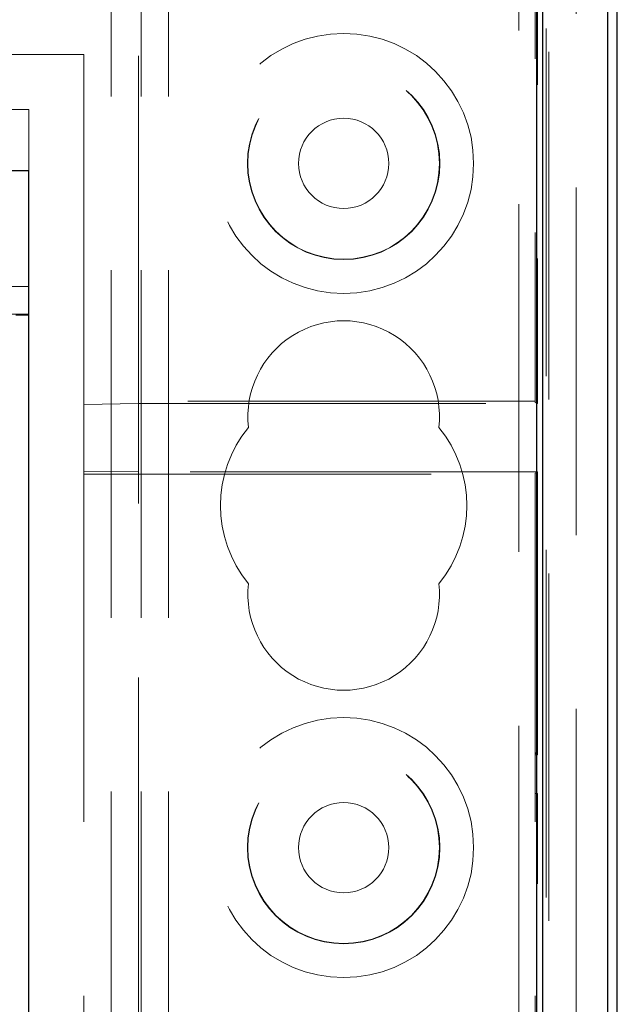
# Model space of a CAD drawing. Units: millimetres. Extents: x 11 to 205, y 5 to 292.
# Drawn here: x 81 to 83, y 177 to 181 of the extents above; entities that cross this region are included whole.
import ezdxf

# ---------------------------------------------------------------- set-up
doc = ezdxf.new("R2010")
doc.units = ezdxf.units.MM
doc.linetypes.add('HIDDEN', pattern=[1.905, 1.27, -0.635])

msp = doc.modelspace()

# ---------------------------------------------------------------- linework, layer by layer
at = {"color": 7, "linetype": 'HIDDEN', "lineweight": 18}
for p, q in [((81.2634, 125.2433), (81.2634, 230.2433)), ((81.3634, 125.2433), (81.3634, 230.2433)), ((81.2534, 179.3658), (81.2534, 205.9933)), ((81.1534, 125.2433), (81.1534, 205.8433)), ((82.7121, 198.9458), (82.7121, 179.3658)), ((82.7434, 192.166), (82.7434, 125.2433)), ((82.7534, 192.0803), (82.7534, 153.0168)), ((82.7037, 189.5158), (82.7037, 179.3744)), ((82.8534, 185.8701), (82.8534, 152.1489)), ((82.6434, 185.8088), (82.6434, 125.2433)), ((80.0534, 180.6408), (81.0534, 180.6408)), ((81.0534, 180.6408), (81.0534, 179.3744)), ((80.0512, 180.4408), (80.8534, 180.4408)), ((80.8534, 180.4408), (80.8534, 180.2158)), ((80.8534, 179.7939), (80.0512, 179.7939)), ((80.0521, 179.6921), (80.8534, 179.6921)), ((82.7037, 179.3744), (81.0534, 179.3744)), ((81.0534, 179.3744), (81.0534, 179.3623)), ((82.7037, 179.37), (82.7037, 179.3744)), ((81.2534, 179.3658), (81.0534, 179.3623)), ((81.0534, 179.3623), (81.0534, 179.1193)), ((81.2534, 179.3658), (82.7121, 179.3658)), ((81.2534, 179.1158), (81.2534, 179.3658)), ((82.7121, 179.3658), (82.7037, 179.37)), ((81.0534, 179.1193), (81.0534, 179.1073)), ((81.0534, 179.1193), (81.2534, 179.1158)), ((81.0534, 179.1073), (81.0534, 175.1904)), ((81.0534, 179.1073), (82.7037, 179.1073)), ((82.7121, 179.1158), (81.2534, 179.1158)), ((81.2534, 175.1904), (81.2534, 179.1158)), ((82.7037, 179.1116), (82.7121, 179.1158)), ((82.7037, 179.1073), (82.7037, 179.1116)), ((82.7037, 179.1073), (82.7037, 169.9994)), ((82.7121, 179.1158), (82.7121, 178.0821)), ((82.7034, 177.9408), (82.7034, 178.0905)), ((82.7034, 178.0905), (82.7037, 178.0905)), ((82.7034, 178.0821), (82.7121, 178.0821)), ((82.7121, 178.0821), (82.7037, 178.0905)), ((82.7037, 177.9408), (82.7034, 177.9408)), ((82.7037, 177.9408), (82.7121, 177.9408)), ((82.7121, 169.9908), (82.7121, 177.9408))]:
    msp.add_line(p, q, dxfattribs=at)
at = {"color": 7, "linetype": 'Continuous', "lineweight": 25}
for p, q in [((83.0034, 153.0408), (83.0034, 202.3908)), ((82.9685, 155.2486), (82.9685, 185.278)), ((82.7077, 185.0928), (82.7077, 155.3865)), ((82.7297, 185.1038), (82.7297, 155.3645)), ((80.8534, 180.2158), (70.9534, 180.2158)), ((80.8534, 156.1158), (80.8534, 180.2158)), ((80.8051, 179.6904), (80.8534, 179.6904))]:
    msp.add_line(p, q, dxfattribs=at)
at = {"color": 7, "linetype": 'HIDDEN', "lineweight": 18}
for centre, radius in [((82.0034, 180.2433), 0.475), ((82.0034, 180.2433), 0.3515), ((82.0034, 180.2433), 0.3502), ((82.0034, 180.2433), 0.165), ((82.0034, 177.7433), 0.475), ((82.0034, 177.7433), 0.3515), ((82.0034, 177.7433), 0.3502), ((82.0034, 177.7433), 0.165)]:
    msp.add_circle(centre, radius, dxfattribs=at)
for centre, radius, start, end in [((82.0034, 179.3183), 0.35, 353.5326, 186.4674), ((82.0034, 178.9933), 0.45, 140.6085, 219.3915), ((82.0034, 178.9933), 0.45, 320.6085, 39.3915), ((82.0034, 178.6683), 0.35, 173.5326, 6.4674)]:
    msp.add_arc(centre, radius, start, end, dxfattribs=at)

doc.saveas('drawing.dxf')
